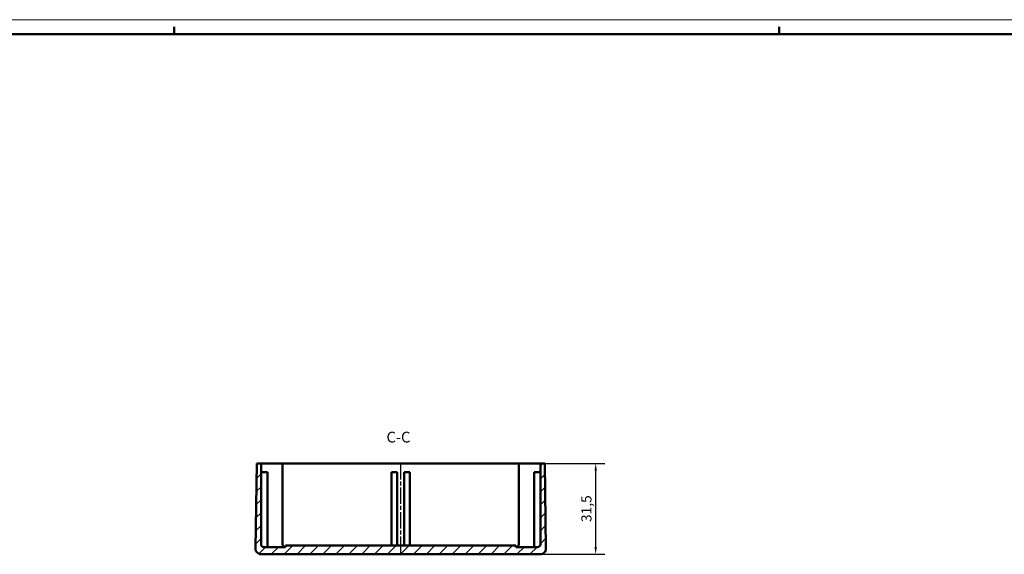
# Model space of a CAD drawing. Extents: x 0 to 1189, y 0 to 841.
# Drawn here: x 505 to 847, y 655 to 841 of the extents above; entities that cross this region are included whole.
import ezdxf

# ---------------------------------------------------------------- set-up
doc = ezdxf.new("R2010")
doc.units = 0
doc.linetypes.add('CHAIN', pattern=[0.3543, 0.2362, -0.0295, 0.0591, -0.0295])
doc.layers.get('0').update_dxf_attribs({"lineweight": 25})
for name, color, linetype, lineweight in [('Geometria schizzo(ISO)', 7, 'Continuous', 50), ('Linea del centro(ISO)', 179, 'CHAIN', 25), ('Quote(ISO)', 7, 'Continuous', 25), ('Simboli(ISO)', 7, 'Continuous', 25), ('Spigoli visibili(ISO)', 7, 'Continuous', 50), ('Tratteggio', 3, 'Continuous', 9)]:
    doc.layers.add(name, color=color, linetype=linetype, lineweight=lineweight)
doc.styles.add('DEFAULT-ISO~0', font='ARIAL.TTF')
doc.styles.add('Stile testo32', font='ARIAL.TTF')
doc.dimstyles.new('DEFAULT-ISO-Metodo 1b', dxfattribs={"dimtxt": 3.5, "dimasz": 2.5, "dimexe": 3.175, "dimexo": 0, "dimgap": 0.762, "dimtad": 1, "dimtoh": 1, "dimrnd": 1e-08, "dimtxsty": 'DEFAULT-ISO~0', "dimcen": 0.09, "dimdle": 10, "dimclrd": 2, "dimclre": 2, "dimclrt": 6, "dimazin": 2, "dimtfac": 0.714286, "dimtofl": 0, "dimtmove": 0, "dimatfit": 3, "dimfxl": 0, "dimtolj": 1, "dimlwd": 25, "dimlwe": 25, "dimarcsym": 0})

# ---------------------------------------------------------------- blocks, each defined once
blk = doc.blocks.new('Bordi A0')
at = {"layer": 'Geometria schizzo(ISO)', "color": 4, "lineweight": 18}
blk.add_line((0, 841), (1189, 841), dxfattribs=at)
at = {"layer": 'Geometria schizzo(ISO)'}
for p, q in [((559, 838.5), (559, 836)), ((769, 838.5), (769, 836)), ((1184, 836), (5, 836))]:
    blk.add_line(p, q, dxfattribs=at)
blk = doc.blocks.new('*D121')
at = {"layer": 'Defpoints', "color": 0, "linetype": 'Continuous'}
for p in [(676.6, 686.98), (705.29, 686.98), (686.02, 655.48)]:
    blk.add_point(p, dxfattribs=at)
at = {"layer": 'Quote(ISO)', "color": 2, "linetype": 'Continuous', "lineweight": 25}
for p, q in [((676.6, 686.98), (708.46, 686.98)), ((705.29, 657.98), (705.29, 684.48)), ((686.02, 655.48), (708.46, 655.48))]:
    blk.add_line(p, q, dxfattribs=at)
at = {"layer": 'Quote(ISO)', "color": 2, "linetype": 'Continuous'}
for points in [[(704.87, 684.48), (705.7, 684.48), (705.29, 686.98)], [(704.87, 657.98), (705.7, 657.98), (705.29, 655.48)]]:
    blk.add_solid(points, dxfattribs=at)
at = {"layer": 'Quote(ISO)', "color": 6, "linetype": 'Continuous', "lineweight": 25, "insert": (700.32, 666.67), "char_height": 3.5, "attachment_point": 1, "rotation": 90, "style": 'DEFAULT-ISO~0'}
blk.add_mtext('\\A1;31,5', dxfattribs=at)

msp = doc.modelspace()

# ---------------------------------------------------------------- hatches: boundary and pattern name
at = {"layer": 'Tratteggio'}
h = msp.add_hatch(dxfattribs=at)
h.set_pattern_fill('ANSI31', color=256, scale=25.4, style=0)
h.set_pattern_definition([(45, (0, 0), (-2.245064, 2.245064), [])])
edge = h.paths.add_edge_path()
edge.add_line((597.6, 658.476), (597.6, 657.976))
edge.add_line((597.6, 657.976), (590.1, 657.976))
edge.add_ellipse((590.1, 658.976), major_axis=(0, -1), ratio=1, start_angle=270, end_angle=360, ccw=False)
edge.add_line((589.1, 658.976), (589.1, 686.976))
edge.add_line((589.1, 686.976), (587.6, 686.976))
edge.add_line((587.6, 686.976), (587.178, 657.505))
edge.add_ellipse((589.178, 657.476), major_axis=(-2, 0.029), ratio=1, start_angle=0, end_angle=90.82)
edge.add_line((589.178, 655.476), (686.022, 655.476))
edge.add_ellipse((686.022, 657.476), major_axis=(0, -2), ratio=1, start_angle=0, end_angle=90.82)
edge.add_line((688.021, 657.505), (687.6, 686.976))
edge.add_line((687.6, 686.976), (686.1, 686.976))
edge.add_line((686.1, 686.976), (686.1, 658.976))
edge.add_ellipse((685.1, 658.976), major_axis=(1, 0), ratio=1, start_angle=270, end_angle=360, ccw=False)
edge.add_line((685.1, 657.976), (677.6, 657.976))
edge.add_line((677.6, 657.976), (677.6, 658.476))
edge.add_line((677.6, 658.476), (597.6, 658.476))

# ---------------------------------------------------------------- linework, layer by layer
at = {"layer": 'Linea del centro(ISO)', "linetype": 'CHAIN', "ltscale": 23.990969}
msp.add_line((637.6, 655.976), (637.6, 686.476), dxfattribs=at)
at = {"layer": 'Spigoli visibili(ISO)'}
for p, q in [((587.6, 686.976), (587.178, 657.505)), ((589.1, 686.976), (587.6, 686.976)), ((589.1, 658.976), (589.1, 686.976)), ((591.1, 686.976), (589.1, 686.976)), ((591.304, 683.976), (589.104, 683.976)), ((589.104, 658.887), (589.104, 683.976)), ((591.1, 686.976), (592.6, 686.976)), ((591.304, 657.976), (591.304, 683.976)), ((596.6, 686.976), (592.6, 686.976)), ((598.6, 686.976), (596.6, 686.976)), ((596.6, 686.976), (596.6, 658.976)), ((598.6, 686.976), (676.6, 686.976)), ((634.45, 658.476), (634.45, 683.976)), ((636.4, 683.976), (634.45, 683.976)), ((636.4, 658.476), (636.4, 683.976)), ((638.8, 658.476), (638.8, 683.976)), ((640.75, 683.976), (638.8, 683.976)), ((640.75, 658.476), (640.75, 683.976)), ((678.6, 686.976), (676.6, 686.976)), ((678.6, 686.976), (678.6, 658.976)), ((682.6, 686.976), (678.6, 686.976)), ((682.6, 686.976), (684.1, 686.976)), ((686.096, 683.976), (683.896, 683.976)), ((683.896, 657.976), (683.896, 683.976)), ((686.1, 686.976), (684.1, 686.976)), ((686.096, 658.887), (686.096, 683.976)), ((687.6, 686.976), (686.1, 686.976)), ((686.1, 686.976), (686.1, 658.976)), ((688.021, 657.505), (687.6, 686.976)), ((597.6, 657.976), (590.1, 657.976)), ((597.6, 658.476), (597.6, 657.976)), ((677.6, 658.476), (597.6, 658.476)), ((677.6, 657.976), (677.6, 658.476)), ((685.1, 657.976), (677.6, 657.976)), ((589.178, 655.476), (686.022, 655.476))]:
    msp.add_line(p, q, dxfattribs=at)
for centre, radius, start, end in [((589.178, 657.476), 2, 179.18, 270), ((590.1, 658.976), 1, 180, 270), ((597.6, 658.976), 1, 180, 270), ((677.6, 658.976), 1, 270.04866, 0), ((685.1, 658.976), 1, 270, 0), ((686.022, 657.476), 2, 270, 0.82)]:
    msp.add_arc(centre, radius, start, end, dxfattribs=at)

# ---------------------------------------------------------------- block references
msp.add_blockref('Bordi A0', (0, 0))

# ---------------------------------------------------------------- texts
at = {"layer": 'Simboli(ISO)', "color": 7, "insert": (632.66, 693.098, -120.186), "char_height": 3.75, "attachment_point": 7, "line_spacing_factor": 2.994241, "style": 'Stile testo32'}
msp.add_mtext('C-C ', dxfattribs=at)

# ---------------------------------------------------------------- dimensions: what is measured, and where the dimension line sits
at = {"layer": 'Quote(ISO)', "color": 2, "linetype": 'Continuous', "lineweight": 25}
dim = msp.add_linear_dim(base=(705.288, 686.976), p1=(686.022, 655.476), p2=(676.6, 686.976), angle=270, dimstyle='DEFAULT-ISO-Metodo 1b', override={"dimtoh": 0, "dimdec": 2, "dimtp": 0, "dimtm": 0, "dimtdec": 2, "dimtmove": 1}, dxfattribs=at)
dim.commit()
dim.dimension.update_dxf_attribs({"geometry": '*D121', "text_midpoint": (705.288, 671.226), "dimtype": 160})

doc.saveas('drawing.dxf')
